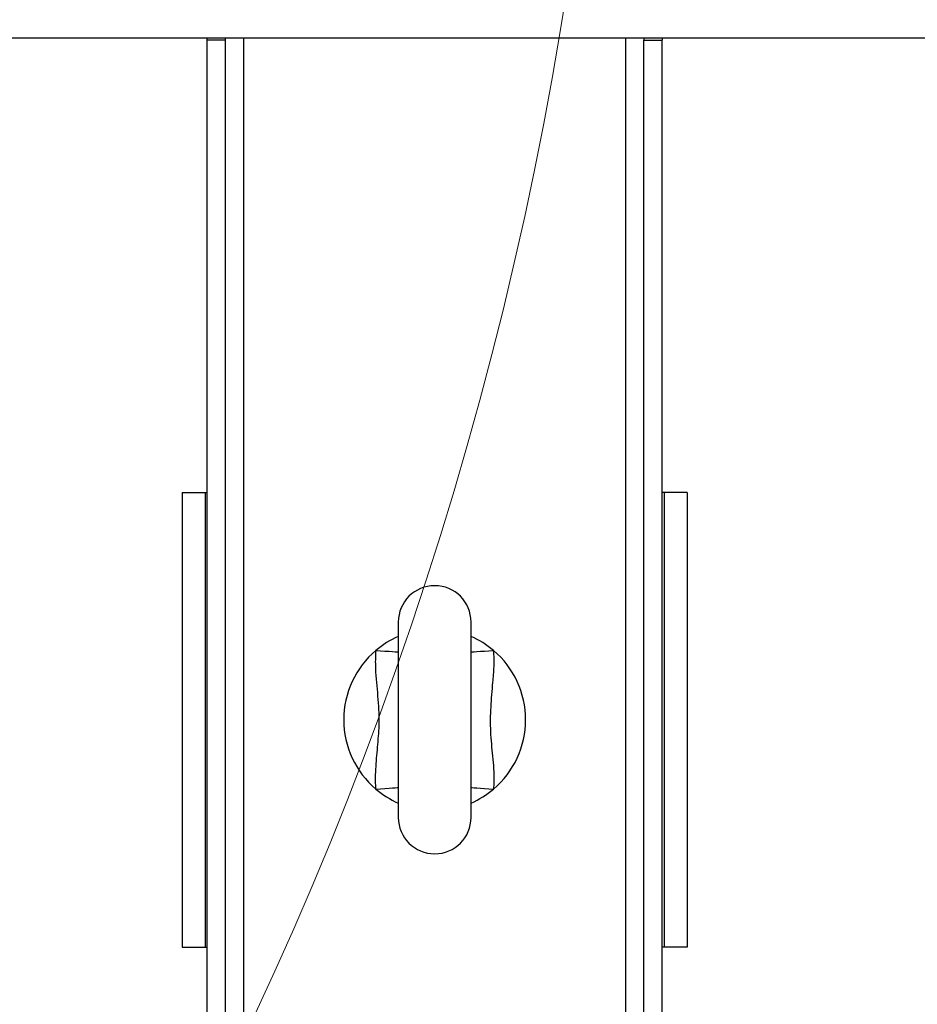
# Model space of a CAD drawing. Units: millimetres. Extents: x 4 to 416, y 4 to 293.
# Drawn here: x 117 to 129, y 199 to 212 of the extents above; entities that cross this region are included whole.
import ezdxf

# ---------------------------------------------------------------- set-up
doc = ezdxf.new("R2010")
doc.units = ezdxf.units.MM
doc.layers.add('FORMAT', color=7, linetype='Continuous')
doc.styles.add('SLDTEXTSTYLE0', font='TXT', dxfattribs={"width": 0.75})
doc.dimstyles.new('SLDDIMSTYLE0', dxfattribs={"dimtxt": 3.5, "dimasz": 3.556, "dimexe": 0, "dimexo": 0.0625, "dimgap": 0.875, "dimtad": 1, "dimdec": 0, "dimlfac": 16, "dimrnd": 1e-09, "dimzin": 12, "dimdsep": 46, "dimtxsty": 'SLDTEXTSTYLE0', "dimsah": 1, "dimcen": 0.09, "dimadec": 0, "dimazin": 3, "dimtfac": 1, "dimtdec": 0, "dimtofl": 0, "dimtmove": 0, "dimatfit": 3, "dimfxl": 0, "dimfrac": 2, "dimtolj": 1, "dimtzin": 12, "dimarcsym": 0})

# ---------------------------------------------------------------- blocks, each defined once
blk = doc.blocks.new('_D_2')
at = {"layer": 'FORMAT', "color": 7}
for p, q in [((46.242, 211.5), (46.242, 158.482)), ((149.367, 211.5), (149.367, 158.482)), ((149.367, 159.482), (46.242, 159.482))]:
    blk.add_line(p, q, dxfattribs=at)
for points in [[(46.242, 159.482), (49.798, 159.101), (49.798, 159.863)], [(149.367, 159.482), (145.811, 159.863), (145.811, 159.101)]]:
    blk.add_solid(points, dxfattribs=at)
at = {"layer": 'FORMAT', "color": 7, "insert": (91.308, 163.993), "char_height": 3.5, "attachment_point": 1, "style": 'SLDTEXTSTYLE0'}
blk.add_mtext('1650', dxfattribs=at)

msp = doc.modelspace()

# ---------------------------------------------------------------- linework, layer by layer
at = {"color": 7, "linetype": 'Continuous', "lineweight": 25}
for p, q in [((115.46, 211.937), (130.148, 211.937)), ((119.679, 211.906), (119.679, 211.937)), ((119.929, 211.906), (119.679, 211.906)), ((119.679, 194.336), (119.679, 211.906)), ((119.929, 211.906), (119.929, 211.937)), ((119.929, 194.408), (119.929, 211.906)), ((125.679, 211.937), (125.679, 211.906)), ((125.679, 211.906), (125.929, 211.906)), ((125.679, 192.319), (125.679, 211.906)), ((125.929, 211.937), (125.929, 211.906)), ((125.929, 193.881), (125.929, 211.906)), ((119.335, 205.687), (119.335, 199.437)), ((119.335, 205.687), (119.648, 205.687)), ((119.648, 205.687), (119.648, 199.437)), ((119.648, 205.687), (119.679, 205.687)), ((125.96, 205.687), (125.929, 205.687)), ((125.96, 205.687), (125.96, 199.437)), ((126.273, 205.687), (125.96, 205.687)), ((126.273, 205.687), (126.273, 199.437)), ((122.304, 203.906), (122.304, 201.219)), ((123.304, 201.219), (123.304, 203.906)), ((119.335, 199.437), (119.648, 199.437)), ((119.648, 199.437), (119.679, 199.437)), ((125.96, 199.437), (125.929, 199.437)), ((126.273, 199.437), (125.96, 199.437))]:
    msp.add_line(p, q, dxfattribs=at)
at = {"color": 8, "linetype": 'Continuous', "lineweight": 25}
for p, q in [((120.179, 194.424), (120.179, 211.937)), ((125.429, 192.319), (125.429, 211.937))]:
    msp.add_line(p, q, dxfattribs=at)
at = {"color": 8, "linetype": 'Continuous', "lineweight": 25, "flags": 128}
for points in [[(121.996, 203.516), (122.06, 203.512), (122.121, 203.507), (122.177, 203.504), (122.225, 203.5), (122.263, 203.498), (122.29, 203.496), (122.304, 203.495)], [(123.304, 203.495), (123.318, 203.496), (123.345, 203.498), (123.384, 203.5), (123.432, 203.504), (123.488, 203.507), (123.549, 203.512), (123.612, 203.516)], [(121.996, 201.609), (122.06, 201.613), (122.121, 201.617), (122.177, 201.621), (122.225, 201.625), (122.263, 201.627), (122.29, 201.629), (122.304, 201.63)], [(123.304, 201.63), (123.318, 201.629), (123.345, 201.627), (123.384, 201.625), (123.432, 201.621), (123.488, 201.617), (123.549, 201.613), (123.612, 201.609)]]:
    msp.add_lwpolyline(points, dxfattribs=at)
at = {"color": 7, "linetype": 'Continuous', "lineweight": 18}
msp.add_circle((72.804, 220.687), 52.437, dxfattribs=at)
at = {"color": 7, "linetype": 'Continuous', "lineweight": 25}
for centre, radius, start, end in [((122.804, 203.906), 0.5, 0, 180), ((122.804, 202.562), 1.25, 113.5782, 130.2799), ((122.804, 202.562), 1.25, 49.7201, 66.4218), ((122.804, 202.562), 1.25, 130.2799, 229.7201), ((122.804, 202.562), 1.25, 310.2799, 49.7201), ((122.804, 202.562), 1.25, 229.7201, 246.4218), ((122.804, 202.562), 1.25, 293.5782, 310.2799), ((122.804, 201.219), 0.5, 180, 0)]:
    msp.add_arc(centre, radius, start, end, dxfattribs=at)
for points, knots in [([(121.996, 201.609), (121.995, 201.625), (121.988, 201.741), (121.997, 201.959), (122.028, 202.26), (122.05, 202.586), (122.022, 202.936), (121.988, 203.253), (121.994, 203.447), (121.996, 203.516)], [0, 0, 0, 0, 0.024925, 0.183036, 0.34164, 0.500008, 0.695899, 0.891945, 1, 1, 1, 1]), ([(123.612, 203.516), (123.615, 203.443), (123.619, 203.296), (123.597, 203.037), (123.569, 202.739), (123.564, 202.399), (123.601, 202.06), (123.622, 201.796), (123.614, 201.646), (123.612, 201.609)], [0, 0, 0, 0, 0.114892, 0.230683, 0.4078, 0.584603, 0.763593, 0.942327, 1, 1, 1, 1])]:
    msp.add_open_spline(points, degree=3, knots=knots, dxfattribs=at)

# ---------------------------------------------------------------- dimensions: what is measured, and where the dimension line sits
at = {"layer": 'FORMAT', "color": 7}
dim = msp.add_linear_dim(base=(46.242, 159.482), p1=(149.367, 212.5), p2=(46.242, 212.5), dimstyle='SLDDIMSTYLE0', dxfattribs=at)
dim.commit()
dim.dimension.update_dxf_attribs({"geometry": '_D_2', "text_midpoint": (96.48, 159.482), "dimtype": 160})

doc.saveas('drawing.dxf')
